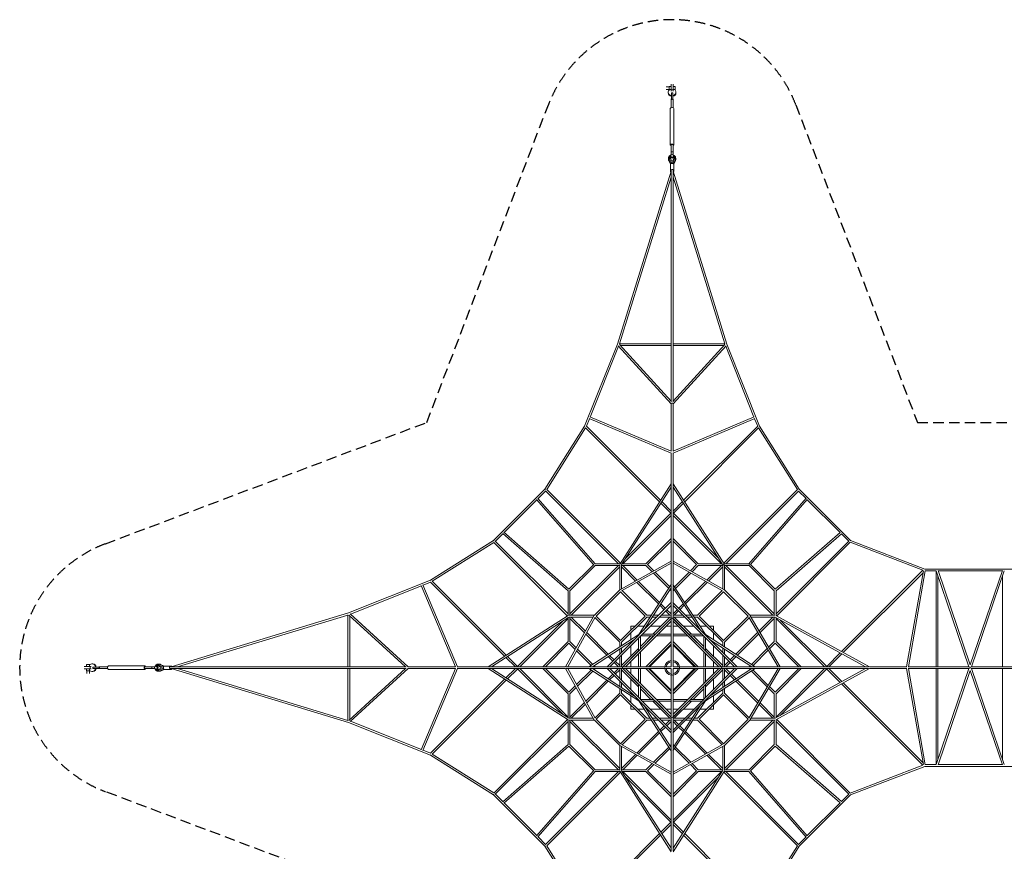
# Model space of a CAD drawing. Units: millimetres. Extents: x -11478 to 11478, y -7828 to 7828.
# Drawn here: x -11478 to 412, y -2218 to 7828 of the extents above; entities that cross this region are included whole.
import ezdxf

# ---------------------------------------------------------------- set-up
doc = ezdxf.new("R2010")
doc.units = ezdxf.units.MM
doc.header["$LTSCALE"] = 20
doc.header["$PDMODE"] = 98
doc.linetypes.add('HIDDEN', pattern=[9.525, 6.35, -3.175])
doc.layers.add('2d', color=230, linetype='Continuous')
doc.layers.add('EN-Safetyzone', color=93, linetype='HIDDEN')

msp = doc.modelspace()

# ---------------------------------------------------------------- linework, layer by layer
at = {"layer": '2d', "linetype": 'Continuous', "lineweight": 0}
for p, q in [((-3637, 7016), (-3671, 7016)), ((-3637, 7023), (-3612, 7023)), ((-3637, 7016), (-3637, 6985)), ((-3637, 7016), (-3637, 7007)), ((-3612, 7050), (-3612, 6966)), ((-3587, 6966), (-3587, 7050)), ((-3587, 7023), (-3563, 7023)), ((-3563, 6985), (-3563, 7023)), ((-3637, 6984), (-3671, 6984)), ((-3646, 6953), (-3646, 6945)), ((-3637, 7007), (-3637, 6984)), ((-3637, 6985), (-3637, 6978)), ((-3637, 6985), (-3612, 6985)), ((-3637, 6978), (-3637, 6984)), ((-3587, 6979), (-3612, 6979)), ((-3608, 6927), (-3608, 6944)), ((-3608, 6944), (-3592, 6944)), ((-3608, 6898), (-3608, 6927)), ((-3608, 6903), (-3608, 6874)), ((-3608, 6865), (-3608, 6898)), ((-3592, 6927), (-3592, 6944)), ((-3592, 6898), (-3592, 6927)), ((-3592, 6865), (-3592, 6898)), ((-3587, 6985), (-3563, 6985)), ((-3563, 6978), (-3563, 6985)), ((-3554, 6953), (-3554, 6945)), ((-3611, 6765), (-3611, 6868)), ((-3608, 6874), (-3608, 6871)), ((-3608, 6871), (-3608, 6865)), ((-3588, 6765), (-3588, 6868)), ((-3622, 6317), (-3622, 6757)), ((-3578, 6317), (-3578, 6757)), ((-3611, 6317), (-3611, 6214)), ((-3588, 6317), (-3588, 6214)), ((-3617, 6178), (-3617, 6184)), ((-3610, 6231), (-3589, 6231)), ((-3610, 6213), (-3610, 6230)), ((-3610, 6230), (-3610, 6224)), ((-3610, 6224), (-3610, 6216)), ((-3610, 6216), (-3610, 6212)), ((-3610, 6197), (-3610, 6213)), ((-3610, 6212), (-3610, 6197)), ((-3589, 6213), (-3589, 6231)), ((-3589, 6197), (-3589, 6213)), ((-3583, 6178), (-3583, 6184)), ((-3617, 6088), (-3640, 6138)), ((-3620, 6083), (-3640, 6126)), ((-3634, 6159), (-3634, 6159)), ((-3631, 6147), (-3608, 6097)), ((-3624, 6178), (-3624, 6169)), ((-3604, 6118), (-3621, 6151)), ((-3620, 6084), (-3620, 6011)), ((-3620, 6071), (-3620, 5998)), ((-3608, 6097), (-3592, 6097)), ((-3608, 6097), (-3608, 6096)), ((-3596, 6118), (-3604, 6118)), ((-3600, 6096), (-3600, 6092)), ((-3579, 6151), (-3596, 6118)), ((-3592, 6097), (-3569, 6147)), ((-3592, 6097), (-3592, 6096)), ((-3583, 6088), (-3560, 6138)), ((-3580, 6083), (-3560, 6126)), ((-3580, 6084), (-3580, 6011)), ((-3576, 6178), (-3576, 6169)), ((-3566, 6159), (-3566, 6159)), ((-4261, 3907), (-3611, 5999)), ((-3611, 3212), (-3611, 6011)), ((-3589, 3212), (-3589, 6011)), ((-2939, 3907), (-3589, 5999)), ((-3580, 6011), (-3580, 5998)), ((-4236, 3914), (-3611, 5926)), ((-2964, 3914), (-3589, 5926)), ((-4261, 3907), (-4656, 2918)), ((-4247, 3883), (-4589, 3028)), ((-3611, 3186), (-4251, 3888)), ((-4237, 3914), (-3611, 3914)), ((-3611, 3218), (-4236, 3904)), ((-4226, 3892), (-3611, 3892)), ((-3589, 3914), (-2963, 3914)), ((-2964, 3904), (-3589, 3218)), ((-3589, 3892), (-2974, 3892)), ((-2949, 3888), (-3589, 3186)), ((-2953, 3883), (-2611, 3028)), ((-2939, 3907), (-2544, 2918)), ((-3611, 2615), (-3611, 3188)), ((-3589, 2615), (-3589, 3188)), ((-4597, 3008), (-4634, 2916)), ((-4600, 3009), (-3611, 2593)), ((-4593, 3030), (-3611, 2617)), ((-2607, 3030), (-3589, 2617)), ((-2600, 3009), (-3589, 2593)), ((-2603, 3007), (-2566, 2916)), ((-4656, 2918), (-5136, 2157)), ((-4645, 2896), (-5113, 2151)), ((-3752, 2003), (-4645, 2896)), ((-3739, 2022), (-4634, 2916)), ((-3461, 2022), (-2566, 2916)), ((-3448, 2003), (-2555, 2896)), ((-2555, 2896), (-2087, 2151)), ((-2544, 2918), (-2064, 2157)), ((-3611, 2223), (-3611, 2597)), ((-3589, 2223), (-3589, 2597)), ((-5757, 1536), (-5136, 2157)), ((-5130, 2152), (-5132, 2154)), ((-5114, 2152), (-4224, 1262)), ((-4229, 1254), (-3611, 2223)), ((-4209, 1246), (-3611, 2182)), ((-3611, 1286), (-3611, 2213)), ((-2971, 1254), (-3589, 2223)), ((-3589, 1286), (-3589, 2213)), ((-2991, 1246), (-3589, 2182)), ((-2086, 2152), (-2976, 1262)), ((-2064, 2157), (-1444, 1537)), ((-5627, 1634), (-5234, 2027)), ((-4548, 1245), (-5236, 2030)), ((-4528, 1256), (-5220, 2045)), ((-5218, 2043), (-5127, 2134)), ((-5128, 2135), (-4249, 1256)), ((-2073, 2134), (-2951, 1256)), ((-2672, 1256), (-1982, 2047)), ((-2652, 1245), (-1967, 2030)), ((-2073, 2134), (-1983, 2045)), ((-1968, 2029), (-1571, 1632)), ((-3616, 1867), (-3736, 1987)), ((-3611, 1893), (-3724, 2006)), ((-3589, 1893), (-3476, 2006)), ((-3584, 1867), (-3464, 1987)), ((-3611, 1840), (-4196, 1256)), ((-3615, 1868), (-4159, 1324)), ((-3589, 1560), (-3589, 1859)), ((-3004, 1256), (-3589, 1840)), ((-3041, 1324), (-3585, 1868)), ((-5734, 1527), (-5643, 1618)), ((-4856, 928), (-5645, 1620)), ((-4845, 948), (-5630, 1636)), ((-3611, 1560), (-3916, 1256)), ((-3284, 1256), (-3589, 1560)), ((-2355, 948), (-1569, 1634)), ((-2344, 928), (-1555, 1617)), ((-1555, 1617), (-1466, 1527)), ((-6518, 1056), (-5757, 1536)), ((-6496, 1045), (-5751, 1513)), ((-5754, 1532), (-5752, 1530)), ((-5752, 1514), (-4862, 624)), ((-5735, 1528), (-4856, 649)), ((-3611, 1529), (-3896, 1245)), ((-3304, 1245), (-3589, 1529)), ((-1465, 1528), (-2344, 649)), ((-1448, 1515), (-2337, 625)), ((-1448, 1515), (-572, 1177)), ((-1444, 1537), (-550, 1192)), ((-4847, 947), (-4547, 1247)), ((-4834, 929), (-4529, 1234)), ((-4249, 1234), (-4834, 649)), ((-4233, 1218), (-4818, 633)), ((-4228, 1256), (-4531, 1256)), ((-4233, 1234), (-4530, 1234)), ((-4233, 938), (-4233, 1241)), ((-4225, 945), (-3611, 1287)), ((-4211, 952), (-4211, 1241)), ((-3915, 1234), (-4211, 1234)), ((-4041, 1047), (-4211, 1218)), ((-4210, 928), (-3611, 1261)), ((-3915, 1256), (-4202, 1256)), ((-3916, 1256), (-4202, 1256)), ((-4196, 1234), (-4021, 1058)), ((-3916, 1234), (-3841, 1159)), ((-3896, 1245), (-3821, 1170)), ((-3611, 1003), (-3611, 1278)), ((-2975, 945), (-3589, 1287)), ((-3589, 1003), (-3589, 1278)), ((-2990, 928), (-3589, 1261)), ((-3379, 1170), (-3304, 1245)), ((-3359, 1159), (-3284, 1234)), ((-3285, 1256), (-2998, 1256)), ((-3285, 1234), (-2989, 1234)), ((-3284, 1256), (-2998, 1256)), ((-3004, 1234), (-3179, 1058)), ((-3159, 1047), (-2989, 1218)), ((-2989, 952), (-2989, 1241)), ((-2972, 1256), (-2672, 1256)), ((-2972, 1256), (-2669, 1256)), ((-2967, 938), (-2967, 1241)), ((-2967, 1234), (-2670, 1234)), ((-2382, 633), (-2967, 1218)), ((-2366, 649), (-2951, 1234)), ((-2671, 1234), (-2366, 929)), ((-2653, 1246), (-2354, 947)), ((-550, 1192), (550, 1192)), ((-3825, 1142), (-3640, 958)), ((-3805, 1154), (-3628, 977)), ((-3572, 977), (-3395, 1154)), ((-3560, 958), (-3375, 1142)), ((-1553, 195), (-572, 1177)), ((-1533, 184), (-569, 1148)), ((-565, 1170), (-769, 11)), ((-543, 1172), (-747, 11)), ((-543, 1170), (-413, 1170)), ((-413, 1170), (-413, 11)), ((-15, 11), (-410, 1169)), ((-391, 1114), (-391, 11)), ((0, 34), (-389, 1175)), ((-387, 1170), (387, 1170)), ((0, 34), (389, 1175)), ((15, 11), (410, 1169)), ((391, 1114), (391, 11)), ((-7507, 661), (-6518, 1056)), ((-7483, 647), (-6628, 989)), ((-6630, 993), (-6217, 11)), ((-6609, 1000), (-6193, 11)), ((-6607, 997), (-6516, 1034)), ((-5622, 140), (-6516, 1034)), ((-5603, 152), (-6496, 1045)), ((-3763, 770), (-4024, 1031)), ((-4004, 1042), (-3751, 788)), ((-3610, 1004), (-4002, 402)), ((-3611, 963), (-3942, 453)), ((-3612, 961), (-3611, 960)), ((-3611, 785), (-3611, 995)), ((-3590, 1004), (-3198, 402)), ((-3589, 785), (-3589, 995)), ((-3589, 963), (-3258, 453)), ((-3589, 960), (-3588, 961)), ((-3196, 1042), (-3449, 788)), ((-3437, 770), (-3176, 1031)), ((-4856, 628), (-4856, 931)), ((-4834, 633), (-4834, 930)), ((-4233, 939), (-4539, 633)), ((-4222, 918), (-4518, 622)), ((-3927, 622), (-4222, 918)), ((-3907, 633), (-4204, 931)), ((-3624, 942), (-3611, 929)), ((-3589, 929), (-3576, 942)), ((-3589, 785), (-3589, 930)), ((-3589, 929), (-3589, 785)), ((-2996, 931), (-3293, 633)), ((-2978, 918), (-3273, 622)), ((-2682, 622), (-2978, 918)), ((-2661, 633), (-2967, 939)), ((-2366, 633), (-2366, 930)), ((-2344, 629), (-2344, 931)), ((-2344, 630), (-2344, 928)), ((-3610, 786), (-4386, 10)), ((-3611, 753), (-4353, 11)), ((-3694, 701), (-3747, 754)), ((-3735, 773), (-3679, 717)), ((-3611, 595), (-3611, 775)), ((-3590, 786), (-2814, 10)), ((-3589, 595), (-3589, 775)), ((-3589, 633), (-3589, 753)), ((-3589, 753), (-2847, 11)), ((-3589, 753), (-3589, 633)), ((-3465, 773), (-3521, 717)), ((-3506, 701), (-3453, 754)), ((-7507, 661), (-9649, 11)), ((-7514, 636), (-9574, 11)), ((-7514, 637), (-7514, 11)), ((-6818, 11), (-7504, 636)), ((-7492, 626), (-7492, 11)), ((-6786, 11), (-7487, 651)), ((-4854, 629), (-5823, 11)), ((-4846, 609), (-5782, 11)), ((-4856, 596), (-5440, 11)), ((-4544, 625), (-4886, 11)), ((-4528, 610), (-4861, 11)), ((-4856, 315), (-4856, 602)), ((-4538, 633), (-4841, 633)), ((-4552, 611), (-4841, 611)), ((-4834, 315), (-4834, 611)), ((-4834, 596), (-4658, 421)), ((-4647, 441), (-4818, 611)), ((-4531, 604), (-4233, 307)), ((-4518, 622), (-4222, 327)), ((-4222, 327), (-3927, 622)), ((-4211, 307), (-3907, 611)), ((-3610, 596), (-4196, 10)), ((-3907, 633), (-3852, 633)), ((-3907, 611), (-3866, 611)), ((-3840, 611), (-3784, 611)), ((-3627, 611), (-3833, 405)), ((-3825, 633), (-3762, 633)), ((-3802, 405), (-3611, 596)), ((-3753, 611), (-3611, 611)), ((-3731, 633), (-3611, 633)), ((-3627, 633), (-3679, 686)), ((-3663, 701), (-3611, 649)), ((-3607, 597), (-3607, 597)), ((-3593, 597), (-3593, 597)), ((-3004, 10), (-3590, 596)), ((-3537, 701), (-3589, 649)), ((-3589, 633), (-3469, 633)), ((-3589, 633), (-3469, 633)), ((-3589, 611), (-3447, 611)), ((-3589, 595), (-3589, 611)), ((-3589, 595), (-3589, 610)), ((-3398, 405), (-3589, 596)), ((-3573, 633), (-3521, 686)), ((-3573, 611), (-3367, 405)), ((-3438, 633), (-3375, 633)), ((-3438, 633), (-3375, 633)), ((-3416, 611), (-3360, 611)), ((-3349, 633), (-3293, 633)), ((-3349, 633), (-3293, 633)), ((-3334, 611), (-3293, 611)), ((-3293, 611), (-2989, 307)), ((-3273, 622), (-2978, 327)), ((-2978, 327), (-2682, 622)), ((-2967, 307), (-2669, 604)), ((-2672, 610), (-2319, 11)), ((-2662, 633), (-2359, 633)), ((-2656, 625), (-2294, 11)), ((-2647, 611), (-2359, 611)), ((-2549, 444), (-2382, 611)), ((-2537, 425), (-2366, 596)), ((-2366, 315), (-2366, 611)), ((-2355, 609), (-1263, 11)), ((-2347, 630), (-1217, 11)), ((-2344, 315), (-2344, 604)), ((-2344, 316), (-2344, 604)), ((-1760, 11), (-2344, 596)), ((-4924, 559), (-5468, 15)), ((-3611, 563), (-4163, 11)), ((-4100, 500), (-4049, 500)), ((-4100, 449), (-4100, 500)), ((-4018, 500), (-3938, 500)), ((-3912, 500), (-3896, 500)), ((-3864, 500), (-3738, 500)), ((-3707, 500), (-3706, 500)), ((-3674, 500), (-3611, 500)), ((-3611, 81), (-3611, 585)), ((-3589, 81), (-3589, 585)), ((-3037, 11), (-3589, 563)), ((-3589, 405), (-3589, 563)), ((-3589, 405), (-3589, 563)), ((-3589, 500), (-3526, 500)), ((-3494, 500), (-3493, 500)), ((-3462, 500), (-3336, 500)), ((-3304, 500), (-3288, 500)), ((-3262, 500), (-3182, 500)), ((-3151, 500), (-3100, 500)), ((-3100, 500), (-3100, 449)), ((-1733, 15), (-2293, 576)), ((-4642, 404), (-4388, 151)), ((-4370, 163), (-4631, 424)), ((-4002, 402), (-4604, 11)), ((-4100, 338), (-4100, 418)), ((-4005, 360), (-4005, 201)), ((-3983, 255), (-3855, 383)), ((-3824, 383), (-3983, 224)), ((-3983, 382), (-3983, 223)), ((-3823, 383), (-3982, 383)), ((-3801, 405), (-3960, 405)), ((-3611, 383), (-3792, 383)), ((-3611, 405), (-3770, 405)), ((-3430, 405), (-3589, 405)), ((-3408, 383), (-3589, 383)), ((-3589, 316), (-3589, 383)), ((-3589, 316), (-3589, 383)), ((-3240, 405), (-3399, 405)), ((-3218, 383), (-3377, 383)), ((-3217, 224), (-3376, 383)), ((-3345, 383), (-3217, 255)), ((-3217, 223), (-3217, 382)), ((-3198, 402), (-2596, 11)), ((-3195, 201), (-3195, 360)), ((-3100, 418), (-3100, 338)), ((-2830, 163), (-2565, 428)), ((-2812, 151), (-2554, 409)), ((-4856, 316), (-5160, 11)), ((-4845, 296), (-5129, 11)), ((-4770, 221), (-4845, 296)), ((-4759, 241), (-4834, 316)), ((-4053, 342), (-4563, 11)), ((-4233, 308), (-4233, 252)), ((-4211, 308), (-4211, 266)), ((-4211, 240), (-4211, 184)), ((-4100, 296), (-4100, 312)), ((-4100, 138), (-4100, 264)), ((-3611, 316), (-3916, 11)), ((-3611, 285), (-3885, 11)), ((-3872, 11), (-3611, 272)), ((-3284, 11), (-3589, 316)), ((-3284, 11), (-3589, 316)), ((-3315, 11), (-3589, 285)), ((-3589, 272), (-3328, 11)), ((-3147, 342), (-2637, 11)), ((-3100, 312), (-3100, 296)), ((-3100, 264), (-3100, 138)), ((-2989, 308), (-2989, 266)), ((-2989, 240), (-2989, 184)), ((-2967, 308), (-2967, 252)), ((-2967, 307), (-2967, 252)), ((-2366, 316), (-2434, 249)), ((-2355, 296), (-2422, 229)), ((-2071, 11), (-2355, 296)), ((-2040, 11), (-2344, 316)), ((-5493, 11), (-5606, 124)), ((-5467, 16), (-5587, 136)), ((-4577, 28), (-4753, 205)), ((-4558, 40), (-4742, 225)), ((-4373, 135), (-4317, 79)), ((-4301, 94), (-4354, 147)), ((-4233, 225), (-4233, 162)), ((-4233, 131), (-4233, 11)), ((-4211, 27), (-4005, 233)), ((-4211, 153), (-4211, 11)), ((-4196, 11), (-4005, 202)), ((-4005, 170), (-4005, 11)), ((-3983, 192), (-3983, 11)), ((-3217, 11), (-3217, 192)), ((-3195, 233), (-2989, 27)), ((-3004, 11), (-3195, 202)), ((-3195, 11), (-3195, 170)), ((-2989, 153), (-2989, 11)), ((-2967, 225), (-2967, 162)), ((-2967, 225), (-2967, 162)), ((-2967, 131), (-2967, 11)), ((-2967, 131), (-2967, 11)), ((-2846, 147), (-2899, 94)), ((-2827, 135), (-2883, 79)), ((-2450, 232), (-2642, 40)), ((-2438, 213), (-2623, 28)), ((-1733, 16), (-1570, 179)), ((-1707, 11), (-1550, 168)), ((-10616, 13), (-10700, 13)), ((-10635, 37), (-10673, 37)), ((-10673, 13), (-10673, 37)), ((-10628, 37), (-10635, 37)), ((-10635, 13), (-10635, 37)), ((-10629, 13), (-10629, -12)), ((-10603, 46), (-10595, 46)), ((-10577, 8), (-10594, 8)), ((-10594, -8), (-10594, 8)), ((-10548, 8), (-10577, 8)), ((-10515, 8), (-10548, 8)), ((-10415, 12), (-10518, 12)), ((-9967, 22), (-10407, 22)), ((-9967, 12), (-9864, 12)), ((-9863, 11), (-9881, 11)), ((-9881, -10), (-9881, 11)), ((-9847, 11), (-9863, 11)), ((-9828, 17), (-9834, 17)), ((-9828, 24), (-9819, 24)), ((-9809, 34), (-9809, 34)), ((-9801, 21), (-9768, 4)), ((-9747, 8), (-9797, 31)), ((-9738, 17), (-9788, 40)), ((-9733, 20), (-9776, 40)), ((-9768, 4), (-9768, -4)), ((-9747, -8), (-9747, 8)), ((-9747, 8), (-9746, 8)), ((-9746, 0), (-9742, 0)), ((-9734, 20), (-9661, 20)), ((-9661, 20), (-9648, 20)), ((-6812, 11), (-9661, 11)), ((-6215, 11), (-6788, 11)), ((-5823, 11), (-6197, 11)), ((-4886, 11), (-5813, 11)), ((-4603, 11), (-4878, 11)), ((-4385, 11), (-4595, 11)), ((-4560, 11), (-4561, 12)), ((-4529, 11), (-4542, 24)), ((-4195, 11), (-4375, 11)), ((-4249, 11), (-4301, 63)), ((-4286, 79), (-4233, 27)), ((-4197, 7), (-4197, 7)), ((-3681, 11), (-4185, 11)), ((-4100, 106), (-4100, 107)), ((-4100, 11), (-4100, 74)), ((-3681, 11), (-3611, 11)), ((-3611, 11), (-3611, 80)), ((-3589, 81), (-3589, 81)), ((-3589, 80), (-3589, 11)), ((-3589, 11), (-3520, 11)), ((-3520, 11), (-3015, 11)), ((-3509, 1), (-3509, 1)), ((-3284, 11), (-3217, 11)), ((-3284, 11), (-3217, 11)), ((-3195, 11), (-3037, 11)), ((-3195, 11), (-3037, 11)), ((-3100, 107), (-3100, 106)), ((-3100, 74), (-3100, 11)), ((-3005, 11), (-2989, 11)), ((-3005, 11), (-2990, 11)), ((-3005, 11), (-2825, 11)), ((-3003, 7), (-3003, 7)), ((-2914, 79), (-2967, 27)), ((-2967, 11), (-2847, 11)), ((-2965, 11), (-2847, 11)), ((-2899, 63), (-2951, 11)), ((-2815, 11), (-2670, 11)), ((-2815, 11), (-2671, 11)), ((-2815, 11), (-2605, 11)), ((-2658, 24), (-2671, 11)), ((-2639, 12), (-2640, 11)), ((-2597, 11), (-2303, 11)), ((-2294, 11), (-1227, 11)), ((-2040, 11), (-1744, 11)), ((-1724, 11), (-1263, 11)), ((-1217, 11), (-775, 11)), ((-1217, 11), (-765, 11)), ((-751, 11), (-9, 11)), ((751, 11), (9, 11)), ((-10616, -12), (-10700, -12)), ((-10673, -37), (-10673, -12)), ((-10666, -37), (-10635, -37)), ((-10666, -37), (-10657, -37)), ((-10666, -37), (-10666, -71)), ((-10657, -37), (-10634, -37)), ((-10635, -37), (-10635, -12)), ((-10635, -37), (-10628, -37)), ((-10628, -37), (-10634, -37)), ((-10634, -37), (-10634, -71)), ((-10603, -46), (-10595, -46)), ((-10577, -8), (-10594, -8)), ((-10548, -8), (-10577, -8)), ((-10553, -8), (-10524, -8)), ((-10515, -8), (-10548, -8)), ((-10524, -8), (-10521, -8)), ((-10521, -8), (-10515, -8)), ((-10415, -11), (-10518, -11)), ((-9967, -22), (-10407, -22)), ((-9967, -11), (-9864, -11)), ((-9863, -10), (-9880, -10)), ((-9880, -10), (-9874, -10)), ((-9874, -10), (-9866, -10)), ((-9866, -10), (-9862, -10)), ((-9847, -10), (-9863, -10)), ((-9862, -10), (-9847, -10)), ((-9828, -17), (-9834, -17)), ((-9828, -24), (-9819, -24)), ((-9809, -34), (-9809, -34)), ((-9768, -4), (-9801, -21)), ((-9797, -31), (-9747, -8)), ((-9738, -17), (-9788, -40)), ((-9733, -20), (-9776, -40)), ((-9747, -8), (-9746, -8)), ((-9734, -20), (-9661, -20)), ((-9721, -20), (-9648, -20)), ((-6812, -11), (-9661, -11)), ((-7507, -661), (-9649, -11)), ((-7514, -636), (-9574, -11)), ((-7514, -11), (-7514, -637)), ((-7504, -636), (-6818, -11)), ((-7492, -11), (-7492, -626)), ((-7487, -651), (-6786, -11)), ((-6215, -11), (-6788, -11)), ((-6630, -993), (-6217, -11)), ((-6609, -1000), (-6193, -11)), ((-5823, -11), (-6197, -11)), ((-4854, -629), (-5823, -11)), ((-4886, -11), (-5813, -11)), ((-4846, -608), (-5782, -11)), ((-5493, -11), (-5606, -123)), ((-5467, -16), (-5587, -136)), ((-5468, -15), (-4924, -559)), ((-5440, -11), (-4856, -596)), ((-5160, -11), (-4856, -316)), ((-5129, -11), (-4845, -296)), ((-4544, -625), (-4886, -11)), ((-4603, -11), (-4878, -11)), ((-4528, -610), (-4861, -11)), ((-4753, -204), (-4577, -28)), ((-4742, -224), (-4558, -40)), ((-4604, -10), (-4002, -402)), ((-4385, -11), (-4595, -11)), ((-4563, -11), (-4053, -342)), ((-4561, -12), (-4560, -11)), ((-4542, -24), (-4529, -11)), ((-4386, -10), (-3610, -786)), ((-4195, -11), (-4375, -11)), ((-4373, -135), (-4317, -79)), ((-4301, -94), (-4354, -147)), ((-4353, -11), (-3611, -753)), ((-4301, -63), (-4249, -11)), ((-4286, -79), (-4233, -27)), ((-4233, -11), (-4233, -131)), ((-4211, -11), (-4211, -153)), ((-4005, -233), (-4211, -27)), ((-4197, -7), (-4197, -7)), ((-4196, -10), (-3610, -596)), ((-4196, -11), (-4005, -202)), ((-3682, -11), (-4185, -11)), ((-4163, -11), (-3611, -563)), ((-4100, -74), (-4100, -11)), ((-4100, -107), (-4100, -106)), ((-4005, -11), (-4005, -169)), ((-3983, -11), (-3983, -191)), ((-3916, -11), (-3611, -316)), ((-3885, -11), (-3611, -285)), ((-3611, -272), (-3872, -11)), ((-3691, -1), (-3691, -1)), ((-3611, -11), (-3681, -11)), ((-3611, -80), (-3611, -11)), ((-3611, -80), (-3611, -585)), ((-3611, -81), (-3611, -81)), ((-3590, -596), (-3004, -10)), ((-2814, -10), (-3590, -786)), ((-3328, -11), (-3589, -272)), ((-3589, -285), (-3315, -11)), ((-3589, -316), (-3284, -11)), ((-3589, -563), (-3037, -11)), ((-3589, -11), (-3589, -80)), ((-3520, -11), (-3589, -11)), ((-2847, -11), (-3589, -753)), ((-3589, -81), (-3589, -585)), ((-3518, -11), (-3015, -11)), ((-3217, -191), (-3217, -11)), ((-2596, -11), (-3198, -402)), ((-3195, -169), (-3195, -11)), ((-3004, -11), (-3195, -202)), ((-2989, -27), (-3195, -233)), ((-2637, -11), (-3147, -342)), ((-3100, -11), (-3100, -74)), ((-3100, -106), (-3100, -107)), ((-3005, -11), (-2825, -11)), ((-3003, -7), (-3003, -7)), ((-2989, -11), (-2989, -153)), ((-2967, -11), (-2967, -131)), ((-2914, -79), (-2967, -27)), ((-2951, -11), (-2899, -63)), ((-2846, -147), (-2899, -94)), ((-2883, -79), (-2827, -135)), ((-2815, -11), (-2605, -11)), ((-2319, -11), (-2672, -610)), ((-2671, -11), (-2658, -24)), ((-2294, -11), (-2656, -625)), ((-2642, -40), (-2450, -232)), ((-2640, -11), (-2639, -12)), ((-2623, -28), (-2438, -213)), ((-2597, -11), (-2303, -11)), ((-2355, -609), (-1263, -11)), ((-2355, -296), (-2071, -11)), ((-2347, -630), (-1217, -11)), ((-2344, -596), (-1760, -11)), ((-2344, -316), (-2040, -11)), ((-2294, -11), (-1227, -11)), ((-2293, -576), (-1733, -15)), ((-1733, -16), (-1570, -179)), ((-1707, -11), (-1550, -168)), ((-1217, -11), (-765, -11)), ((-565, -1170), (-769, -11)), ((-751, -11), (-9, -11)), ((-543, -1172), (-747, -11)), ((-413, -11), (-413, -1170)), ((-410, -1169), (-15, -11)), ((-391, -11), (-391, -1114)), ((-389, -1175), (0, -34)), ((389, -1175), (0, -34)), ((751, -11), (9, -11)), ((410, -1169), (15, -11)), ((391, -11), (391, -1114)), ((-5622, -139), (-6516, -1034)), ((-5603, -152), (-6496, -1045)), ((-4845, -296), (-4770, -221)), ((-4642, -404), (-4388, -151)), ((-4370, -163), (-4631, -424)), ((-4233, -162), (-4233, -225)), ((-4211, -184), (-4211, -240)), ((-4100, -264), (-4100, -138)), ((-4005, -201), (-4005, -359)), ((-3983, -223), (-3983, -381)), ((-3983, -224), (-3824, -383)), ((-3217, -224), (-3376, -383)), ((-3217, -381), (-3217, -223)), ((-3195, -359), (-3195, -201)), ((-3100, -138), (-3100, -264)), ((-2989, -184), (-2989, -240)), ((-2967, -162), (-2967, -225)), ((-2565, -428), (-2830, -163)), ((-2812, -151), (-2554, -409)), ((-2422, -229), (-2355, -296)), ((-1553, -195), (-572, -1177)), ((-1533, -184), (-569, -1148)), ((-4856, -315), (-4856, -602)), ((-4834, -316), (-4759, -241)), ((-4834, -315), (-4834, -611)), ((-4233, -307), (-4531, -604)), ((-4222, -327), (-4518, -622)), ((-4233, -251), (-4233, -307)), ((-3927, -622), (-4222, -327)), ((-4211, -266), (-4211, -307)), ((-3907, -611), (-4211, -307)), ((-4100, -312), (-4100, -296)), ((-4100, -418), (-4100, -338)), ((-3855, -383), (-3983, -255)), ((-3217, -255), (-3345, -383)), ((-2989, -307), (-3293, -611)), ((-2978, -327), (-3273, -622)), ((-3100, -296), (-3100, -312)), ((-3100, -338), (-3100, -418)), ((-2989, -266), (-2989, -307)), ((-2682, -622), (-2978, -327)), ((-2967, -251), (-2967, -307)), ((-2669, -604), (-2967, -307)), ((-2434, -248), (-2366, -316)), ((-2366, -315), (-2366, -611)), ((-2344, -315), (-2344, -604)), ((-2344, -316), (-2344, -604)), ((-4834, -596), (-4658, -420)), ((-4647, -440), (-4818, -611)), ((-4100, -500), (-4100, -449)), ((-4002, -402), (-3610, -1004)), ((-3982, -383), (-3823, -383)), ((-3960, -405), (-3801, -405)), ((-3942, -453), (-3611, -963)), ((-3627, -611), (-3833, -405)), ((-3802, -405), (-3611, -596)), ((-3792, -383), (-3611, -383)), ((-3770, -405), (-3611, -405)), ((-3198, -402), (-3590, -1004)), ((-3589, -383), (-3408, -383)), ((-3589, -405), (-3430, -405)), ((-3398, -405), (-3589, -596)), ((-3258, -453), (-3589, -963)), ((-3367, -405), (-3573, -611)), ((-3399, -405), (-3240, -405)), ((-3377, -383), (-3218, -383)), ((-3100, -449), (-3100, -500)), ((-2382, -611), (-2549, -444)), ((-2537, -425), (-2366, -596)), ((-4049, -500), (-4100, -500)), ((-3938, -500), (-4018, -500)), ((-3896, -500), (-3912, -500)), ((-3738, -500), (-3864, -500)), ((-3706, -500), (-3707, -500)), ((-3611, -500), (-3674, -500)), ((-3526, -500), (-3589, -500)), ((-3493, -500), (-3494, -500)), ((-3336, -500), (-3462, -500)), ((-3288, -500), (-3304, -500)), ((-3182, -500), (-3262, -500)), ((-3100, -500), (-3151, -500)), ((-7507, -661), (-6518, -1056)), ((-7483, -647), (-6628, -989)), ((-5752, -1514), (-4862, -624)), ((-5735, -1528), (-4856, -649)), ((-4856, -628), (-4856, -931)), ((-4552, -611), (-4841, -611)), ((-4538, -633), (-4841, -633)), ((-4834, -633), (-4834, -930)), ((-4834, -649), (-4249, -1233)), ((-4818, -633), (-4233, -1218)), ((-4539, -633), (-4233, -939)), ((-4518, -622), (-4222, -918)), ((-4222, -918), (-3927, -622)), ((-4204, -931), (-3907, -633)), ((-3907, -611), (-3866, -611)), ((-3907, -633), (-3852, -633)), ((-3840, -611), (-3784, -611)), ((-3825, -633), (-3762, -633)), ((-3753, -611), (-3611, -611)), ((-3694, -701), (-3747, -754)), ((-3731, -633), (-3611, -633)), ((-3679, -686), (-3627, -633)), ((-3611, -649), (-3663, -701)), ((-3611, -595), (-3611, -775)), ((-3607, -597), (-3607, -597)), ((-3593, -597), (-3593, -597)), ((-3589, -595), (-3589, -775)), ((-3589, -611), (-3447, -611)), ((-3589, -633), (-3469, -633)), ((-3589, -649), (-3537, -701)), ((-3573, -633), (-3521, -686)), ((-3453, -754), (-3506, -701)), ((-3438, -633), (-3375, -633)), ((-3416, -611), (-3360, -611)), ((-3349, -633), (-3293, -633)), ((-3334, -611), (-3293, -611)), ((-3293, -633), (-2996, -931)), ((-3273, -622), (-2978, -918)), ((-2978, -918), (-2682, -622)), ((-2967, -939), (-2661, -633)), ((-2967, -1218), (-2382, -633)), ((-2951, -1233), (-2366, -649)), ((-2662, -633), (-2359, -633)), ((-2647, -611), (-2359, -611)), ((-2366, -633), (-2366, -930)), ((-2344, -629), (-2344, -931)), ((-1465, -1528), (-2344, -649)), ((-1448, -1515), (-2337, -625)), ((-3763, -770), (-4024, -1031)), ((-4004, -1042), (-3751, -788)), ((-3735, -772), (-3679, -717)), ((-3611, -785), (-3611, -995)), ((-3589, -785), (-3589, -995)), ((-3465, -772), (-3521, -717)), ((-3449, -788), (-3196, -1042)), ((-3437, -770), (-3176, -1031)), ((-4856, -928), (-5645, -1620)), ((-4845, -948), (-5630, -1636)), ((-4547, -1247), (-4847, -947)), ((-4529, -1233), (-4834, -929)), ((-4233, -938), (-4233, -1241)), ((-4225, -944), (-3611, -1286)), ((-4210, -928), (-3611, -1261)), ((-3611, -929), (-3624, -942)), ((-2990, -928), (-3589, -1261)), ((-3576, -942), (-3589, -929)), ((-2975, -944), (-3589, -1286)), ((-2967, -938), (-2967, -1241)), ((-2366, -929), (-2671, -1233)), ((-2354, -947), (-2653, -1246)), ((-2355, -948), (-1569, -1634)), ((-2344, -928), (-1555, -1617)), ((-6607, -997), (-6516, -1034)), ((-6518, -1056), (-5757, -1536)), ((-6496, -1045), (-5751, -1513)), ((-4211, -952), (-4211, -1241)), ((-4041, -1047), (-4211, -1218)), ((-4196, -1233), (-4021, -1058)), ((-3640, -958), (-3825, -1142)), ((-3628, -977), (-3805, -1153)), ((-3611, -960), (-3612, -961)), ((-3611, -1003), (-3611, -1278)), ((-3588, -961), (-3589, -960)), ((-3589, -1003), (-3589, -1278)), ((-3395, -1153), (-3572, -977)), ((-3375, -1142), (-3560, -958)), ((-3004, -1233), (-3179, -1058)), ((-3159, -1047), (-2989, -1218)), ((-2989, -952), (-2989, -1241)), ((-3841, -1158), (-3916, -1233)), ((-3821, -1170), (-3896, -1244)), ((-3304, -1244), (-3379, -1170)), ((-3284, -1233), (-3359, -1158)), ((-572, -1177), (-1448, -1514)), ((-543, -1170), (-413, -1170)), ((-387, -1170), (387, -1170)), ((-4548, -1245), (-5236, -2030)), ((-4528, -1255), (-5220, -2045)), ((-5128, -2135), (-4249, -1255)), ((-5114, -2152), (-4224, -1262)), ((-4228, -1255), (-4531, -1255)), ((-4233, -1233), (-4530, -1233)), ((-4229, -1254), (-3611, -2223)), ((-3915, -1233), (-4211, -1233)), ((-4209, -1246), (-3611, -2182)), ((-3915, -1255), (-4202, -1255)), ((-4196, -1255), (-3611, -1840)), ((-3916, -1255), (-3611, -1560)), ((-3896, -1244), (-3611, -1529)), ((-3611, -1286), (-3611, -2213)), ((-3589, -1529), (-3304, -1244)), ((-2991, -1246), (-3589, -2182)), ((-2971, -1254), (-3589, -2223)), ((-3589, -1560), (-3284, -1255)), ((-3589, -1840), (-3004, -1255)), ((-3589, -1286), (-3589, -2213)), ((-3285, -1233), (-2989, -1233)), ((-3285, -1255), (-2998, -1255)), ((-2086, -2152), (-2976, -1262)), ((-2972, -1255), (-2669, -1255)), ((-2967, -1233), (-2670, -1233)), ((-2073, -2134), (-2951, -1255)), ((-2672, -1255), (-1982, -2047)), ((-2652, -1245), (-1967, -2030)), ((-550, -1192), (-1444, -1537)), ((-550, -1192), (550, -1192)), ((-4159, -1323), (-3615, -1868)), ((-3585, -1868), (-3041, -1323)), ((-5757, -1536), (-5136, -2156)), ((-5752, -1530), (-5754, -1532)), ((-5734, -1527), (-5643, -1618)), ((-1444, -1537), (-2064, -2157)), ((-1466, -1527), (-1555, -1617)), ((-5627, -1634), (-5234, -2027)), ((-1571, -1632), (-1968, -2029)), ((-3616, -1867), (-3736, -1987)), ((-3611, -1893), (-3724, -2006)), ((-3589, -1893), (-3476, -2006)), ((-3584, -1867), (-3464, -1987)), ((-3752, -2003), (-4645, -2896)), ((-3448, -2003), (-2555, -2896)), ((-5218, -2043), (-5127, -2134)), ((-3739, -2022), (-4634, -2916)), ((-3461, -2022), (-2566, -2916)), ((-1983, -2045), (-2073, -2134)), ((-4656, -2918), (-5136, -2156)), ((-5132, -2154), (-5130, -2152)), ((-4645, -2896), (-5113, -2151)), ((-2555, -2896), (-2087, -2151)), ((-2544, -2918), (-2064, -2156))]:
    msp.add_line(p, q, dxfattribs=at)
for centre, radius, start, end in [((-3600, 0), 89.5, 97.0597, 172.9402), ((-3600, 0), 73.4, 98.6191, 171.3809), ((-3600, 0), 89.5, 7.0598, 82.9402), ((-3600, 80), 11, 0, 3.0181), ((-3600, 0), 73.4, 8.6191, 81.3809), ((-3520, 0), 11, 270, 3.0181), ((-3681, 0), 11, 183.0181, 270), ((-3600, 0), 89.5, 187.0598, 262.9403), ((-3600, 0), 73.4, 188.6191, 261.3809), ((-3600, -80), 11, 183.0181, 0), ((-3600, 0), 73.4, 278.6191, 351.3809), ((-3600, 0), 89.5, 277.0598, 352.9402)]:
    msp.add_arc(centre, radius, start, end, dxfattribs=at)
for centre, major_axis, ratio, start_param, end_param in [((-3600, 6953), (46.5, 0), 0.907629, 2.493731, 4.539315), ((-3600, 6945), (46.5, 0), 0.907629, 3.141593, 4.539315), ((-3600, 6953), (46.5, 0), 0.907629, 4.885464, 6.931048), ((-3600, 6945), (46.5, 0), 0.907629, 4.885464, 6.283185), ((-3600, 6868), (-11.5, 0), 0.419774, 5.481716, 6.283185), ((-3600, 6868), (-11.5, 0), 0.419774, 3.141593, 3.943061), ((-3600, 6757), (-22, 0), 0.419774, 3.141593, 6.283185), ((-3600, 6317), (-22, 0), 0.419774, 2.120843, 6.283185), ((-3600, 6317), (-22, 0), 0.419774, 6.283185, 7.303935), ((-3600, 6317), (-11.5, 0), 0.419774, 3.141593, 6.283185), ((-3600, 6178), (24, 0), 0.907629, 2.023192, 7.401587), ((-3600, 6214), (-11.5, 0), 0.419774, 5.863074, 6.703296), ((-3600, 6214), (-11.5, 0), 0.419774, 2.721484, 3.561701), ((-3600, 6159), (-34, 0), 0.907629, 5.483619, 6.691154), ((-3600, 6159), (23.1, 0), 0.907629, 2.988894, 3.57324), ((-3600, 6158), (23.1, 0), 0.907629, 2.988894, 3.110282), ((-3600, 6084), (-20, 0), 0.419774, 3.141593, 6.283185), ((-3600, 6071), (-20, 0), 0.419774, 6.282224, 6.283185), ((-3600, 6178), (17, 0), 0.907629, 3.141593, 6.283185), ((-3600, 6159), (23.1, 0), 0.907629, 5.851539, 6.435885), ((-3600, 6158), (23.1, 0), 0.907629, 0.03131, 0.1527), ((-3600, 6159), (-34, 0), 0.907629, 2.733625, 3.941159), ((-3600, 6011), (-20, 0), 0.419774, 2.153161, 6.283185), ((-3600, 6011), (-20, 0), 0.419774, 6.283185, 7.271617), ((-3600, 5998), (-20, 0), 0.419774, 5.294753, 6.283185), ((-3600, 5998), (-20, 0), 0.419774, 6.283185, 7.116562), ((-3600, 5998), (-20, 0), 0.419774, 2.308216, 4.130024), ((-4251, 3903), (10.2, -4.1), 0.219602, 2.431177, 3.141593), ((-4251, 3903), (-8.13, -7.41), 0.760327, 4.804038, 4.915181), ((-2949, 3903), (8.13, -7.41), 0.760327, 1.368005, 1.471435), ((-2949, 3903), (10.2, 4.1), 0.219602, 0.072907, 0.710416), ((-3600, 3190), (-11, 0), 0.551433, 4.011106, 5.413672), ((-3600, 3190), (-8.13, -7.41), 0.760327, 4.763789, 4.906385), ((-3600, 3190), (8.13, -7.41), 0.760327, 1.376801, 1.5091), ((-4647, 2913), (10.2, -4.1), 0.219602, 1.81361, 1.914872), ((-4647, 2913), (9.31, -5.86), 0.153301, 1.854444, 1.948826), ((-4647, 2913), (-7.78, -7.78), 0.306537, 4.611002, 4.630806), ((-5127, 2150), (9.31, -5.86), 0.153301, 1.907644, 2.164219), ((-5127, 2150), (7.78, 7.78), 0.355178, 1.502905, 1.570796), ((-2073, 2150), (7.78, -7.78), 0.316009, 1.741616, 1.745158), ((-2073, 2150), (9.31, 5.86), 0.246969, 1.286992, 1.30256), ((-2073, 2150), (7.78, 7.78), 0.178885, 1.23916, 1.25412), ((-5750, 1527), (-5.86, 9.31), 0.153301, 0.977373, 1.233949), ((-5750, 1527), (7.78, 7.78), 0.355178, 1.570796, 1.638687), ((-2978, 1245), (-9.27, -5.92), 0.204014, 0.658937, 2.371479), ((-2667, 1245), (-8.29, 7.23), 0.582279, 4.672662, 5.766728), ((-6513, 1047), (-5.86, 9.31), 0.153301, 1.192767, 1.287149), ((-6513, 1047), (-4.1, 10.2), 0.219602, 1.226721, 1.327982), ((-6513, 1047), (-7.78, -7.78), 0.306537, 4.793972, 4.813776), ((-3600, 590), (-11, 0), 0.901291, 3.978861, 5.445917), ((-3600, 590), (-11, 0), 0.903278, 3.977766, 5.447012), ((-10603, 0), (0, 46.5), 0.907629, 4.885464, 6.931048), ((-10595, 0), (0, 46.5), 0.907629, 4.885464, 6.283185), ((-10518, 0), (0, -11.5), 0.419774, 3.141593, 3.943061), ((-10407, 0), (0, -22), 0.419774, 3.141593, 6.283185), ((-9967, 0), (0, -22), 0.419774, 2.120843, 6.283185), ((-9967, 0), (0, -11.5), 0.419774, 3.141593, 6.283185), ((-9864, 0), (0, -11.5), 0.419774, 2.721484, 3.561701), ((-9828, 0), (0, 24), 0.907629, 2.023192, 7.401587), ((-9809, 0), (0, -34), 0.907629, 2.733625, 3.941159), ((-9828, 0), (0, 17), 0.907629, 3.141593, 6.283185), ((-9809, 0), (0, 23.1), 0.907629, 5.851539, 6.435885), ((-9808, 0), (0, 23.1), 0.907629, 0.03131, 0.1527), ((-9734, 0), (0, -20), 0.419774, 3.141593, 6.283185), ((-9661, 0), (0, -20), 0.419774, 2.153167, 6.283185), ((-9648, 0), (0, -20), 0.419774, 2.3041, 4.130019), ((-4190, 0), (0, -11), 0.903278, 3.977766, 5.447012), ((-4190, 0), (0, -11), 0.901291, 3.978861, 5.445917), ((-3681, 0), (11, 0.6), 0.999946, 1.426556, 1.539719), ((-3681, 0), (0, -11), 0.901291, 3.117686, 3.165554), ((-3600, 81), (11, 0.6), 0.999946, 3.087752, 3.110064), ((-3600, 81), (-11, 0), 0.901291, 6.281895, 6.283185), ((-3600, 81), (-11, 0), 0.901291, 0, 0.001235), ((-3520, 0), (11, 0.6), 0.999946, 1.496578, 1.60968), ((-3520, 0), (0, 11), 0.901291, 6.259279, 6.283185), ((-3520, 0), (0, 11), 0.901291, 0, 0.023961), ((-3010, 0), (0, 11), 0.901291, 3.978861, 5.445917), ((-3010, 0), (0, 11), 0.903278, 3.977766, 5.447012), ((-10603, 0), (0, 46.5), 0.907629, 2.493731, 4.539315), ((-10595, 0), (0, 46.5), 0.907629, 3.141593, 4.539315), ((-10518, 0), (0, -11.5), 0.419774, 5.481716, 6.283185), ((-9967, 0), (0, -22), 0.419774, 6.283185, 7.303935), ((-9864, 0), (0, -11.5), 0.419774, 5.863074, 6.703296), ((-9809, 0), (0, -34), 0.907629, 5.483619, 6.691154), ((-9809, 0), (0, 23.1), 0.907629, 2.988894, 3.57324), ((-9808, 0), (0, 23.1), 0.907629, 2.988894, 3.110282), ((-9721, 0), (0, -20), 0.419774, 6.282224, 6.283185), ((-9661, 0), (0, -20), 0.419774, 6.283185, 7.271624), ((-9661, 0), (0, -11), 0.535751, 6.28308, 6.283185), ((-9648, 0), (0, -20), 0.419774, 5.294748, 6.283185), ((-9648, 0), (0, -20), 0.419774, 6.283185, 7.120701), ((-3600, -80), (11, 0.6), 0.999946, 3.067776, 3.090028), ((-3600, -80), (11, 0), 0.901291, 3.140303, 3.142828), ((-3600, -590), (11, 0), 0.901291, 3.978861, 5.445917), ((-3600, -590), (11, 0), 0.903278, 3.977766, 5.447012), ((-6513, -1046), (5.86, 9.31), 0.153301, 1.854444, 1.948826), ((-6513, -1046), (4.1, 10.2), 0.219602, 1.81361, 1.914872), ((-6513, -1046), (7.78, -7.78), 0.306537, 4.611002, 4.630806), ((-5750, -1527), (5.86, 9.31), 0.153301, 1.907644, 2.164219), ((-5750, -1527), (-7.78, 7.78), 0.355178, 1.502905, 1.570796), ((-5127, -2150), (-9.31, -5.86), 0.153301, 0.977373, 1.233949), ((-5127, -2150), (-7.78, 7.78), 0.355178, 1.570796, 1.638687), ((-2073, -2150), (-7.78, -7.78), 0.316009, 1.396435, 1.399976), ((-2073, -2150), (7.78, -7.78), 0.178885, 5.029065, 5.044026), ((-2073, -2150), (-9.31, 5.86), 0.246969, 1.839033, 1.854601)]:
    msp.add_ellipse(centre, major_axis=major_axis, ratio=ratio, start_param=start_param, end_param=end_param, dxfattribs=at)
for centre, major_axis in [((-3600, 6184), (17, 0)), ((-9834, 0), (0, 17))]:
    msp.add_ellipse(centre, major_axis=major_axis, ratio=0.907629, dxfattribs=at)
for points, knots in [([(-3608, 6865), (-3608, 6865), (-3607, 6866), (-3606, 6866), (-3605, 6866), (-3604, 6867), (-3603, 6867), (-3601, 6867), (-3601, 6867), (-3600, 6867), (-3599, 6867), (-3599, 6867), (-3597, 6867), (-3596, 6867), (-3595, 6866), (-3594, 6866), (-3593, 6866), (-3592, 6865), (-3592, 6865)], [-8.589761, -8.589761, -8.589761, -8.589761, -6.58355, -6.58355, -4.389034, -4.389034, -2.194517, -2.194517, 0, 0, 0, 2.194517, 2.194517, 4.389034, 4.389034, 6.58355, 6.58355, 8.589761, 8.589761, 8.589761, 8.589761]), ([(-3640, 6138), (-3641, 6140), (-3641, 6142), (-3642, 6145), (-3643, 6147), (-3643, 6151), (-3643, 6153), (-3644, 6156), (-3643, 6158), (-3643, 6162), (-3643, 6163), (-3641, 6167), (-3641, 6169), (-3639, 6172), (-3638, 6174), (-3636, 6177), (-3635, 6178), (-3633, 6181), (-3632, 6183), (-3629, 6185), (-3627, 6186), (-3624, 6188), (-3622, 6189), (-3620, 6191), (-3620, 6191), (-3619, 6191)], [0.009427, 0.009427, 0.009427, 0.009427, 5.834076, 5.834076, 11.649361, 11.649361, 17.449063, 17.449063, 23.240109, 23.240109, 29.030661, 29.030661, 34.828921, 34.828921, 40.641944, 40.641944, 46.474701, 46.474701, 52.3296, 52.3296, 58.206518, 58.206518, 64.103295, 64.103295, 65.608115, 65.608115, 65.608115, 65.608115]), ([(-3581, 6191), (-3580, 6190), (-3578, 6190), (-3576, 6188), (-3574, 6187), (-3571, 6185), (-3570, 6184), (-3567, 6181), (-3566, 6179), (-3563, 6176), (-3562, 6175), (-3560, 6172), (-3560, 6170), (-3558, 6166), (-3558, 6165), (-3557, 6161), (-3557, 6159), (-3557, 6156), (-3556, 6156), (-3556, 6153), (-3557, 6151), (-3557, 6147), (-3558, 6146), (-3559, 6142), (-3559, 6140), (-3560, 6138)], [19.830619, 19.830619, 19.830619, 19.830619, 23.759747, 23.759747, 29.680907, 29.680907, 35.587946, 35.587946, 41.476964, 41.476964, 47.344885, 47.344885, 53.190286, 53.190286, 59.014098, 59.014098, 64.819928, 64.819928, 67.683714, 67.683714, 73.480512, 73.480512, 79.271255, 79.271255, 85.429253, 85.429253, 85.429253, 85.429253]), ([(-3640, 6126), (-3641, 6127), (-3641, 6129), (-3642, 6133), (-3643, 6134), (-3643, 6138), (-3643, 6140), (-3644, 6144), (-3643, 6145), (-3643, 6148), (-3643, 6148), (-3643, 6148)], [0.009427, 0.009427, 0.009427, 0.009427, 5.834076, 5.834076, 11.649361, 11.649361, 17.449063, 17.449063, 23.240109, 23.240109, 24.41694, 24.41694, 24.41694, 24.41694]), ([(-3557, 6148), (-3557, 6147), (-3557, 6146), (-3557, 6144), (-3556, 6143), (-3556, 6140), (-3557, 6138), (-3557, 6135), (-3558, 6133), (-3559, 6129), (-3559, 6127), (-3560, 6126)], [61.021495, 61.021495, 61.021495, 61.021495, 64.819928, 64.819928, 67.683714, 67.683714, 73.480512, 73.480512, 79.271255, 79.271255, 85.429253, 85.429253, 85.429253, 85.429253]), ([(-10515, -8), (-10515, -8), (-10516, -7), (-10516, -6), (-10516, -5), (-10517, -4), (-10517, -3), (-10517, -1), (-10517, -1), (-10517, 0), (-10517, 1), (-10517, 1), (-10517, 3), (-10517, 4), (-10516, 5), (-10516, 6), (-10516, 7), (-10515, 8), (-10515, 8)], [-8.589761, -8.589761, -8.589761, -8.589761, -6.58355, -6.58355, -4.389034, -4.389034, -2.194517, -2.194517, 0, 0, 0, 2.194517, 2.194517, 4.389034, 4.389034, 6.58355, 6.58355, 8.589761, 8.589761, 8.589761, 8.589761]), ([(-9841, 19), (-9840, 20), (-9840, 22), (-9838, 24), (-9837, 26), (-9835, 29), (-9834, 30), (-9831, 33), (-9829, 34), (-9826, 37), (-9825, 38), (-9822, 40), (-9820, 40), (-9816, 42), (-9815, 42), (-9811, 43), (-9809, 43), (-9806, 43), (-9806, 44), (-9803, 44), (-9801, 43), (-9797, 43), (-9796, 42), (-9792, 41), (-9790, 41), (-9788, 40)], [19.830619, 19.830619, 19.830619, 19.830619, 23.759747, 23.759747, 29.680907, 29.680907, 35.587946, 35.587946, 41.476964, 41.476964, 47.344885, 47.344885, 53.190286, 53.190286, 59.014098, 59.014098, 64.819928, 64.819928, 67.683714, 67.683714, 73.480512, 73.480512, 79.271255, 79.271255, 85.429253, 85.429253, 85.429253, 85.429253]), ([(-9798, 43), (-9797, 43), (-9796, 43), (-9794, 43), (-9793, 44), (-9790, 44), (-9788, 43), (-9785, 43), (-9783, 42), (-9779, 41), (-9777, 41), (-9776, 40)], [61.021495, 61.021495, 61.021495, 61.021495, 64.819928, 64.819928, 67.683714, 67.683714, 73.480512, 73.480512, 79.271255, 79.271255, 85.429253, 85.429253, 85.429253, 85.429253]), ([(-9788, -40), (-9790, -41), (-9792, -41), (-9795, -42), (-9797, -43), (-9801, -43), (-9803, -43), (-9806, -44), (-9808, -43), (-9812, -43), (-9813, -43), (-9817, -41), (-9819, -41), (-9822, -39), (-9824, -38), (-9827, -36), (-9828, -35), (-9831, -33), (-9833, -32), (-9835, -29), (-9836, -27), (-9838, -24), (-9839, -22), (-9841, -20), (-9841, -20), (-9841, -19)], [0.009427, 0.009427, 0.009427, 0.009427, 5.834076, 5.834076, 11.649361, 11.649361, 17.449063, 17.449063, 23.240109, 23.240109, 29.030661, 29.030661, 34.828921, 34.828921, 40.641944, 40.641944, 46.474701, 46.474701, 52.3296, 52.3296, 58.206518, 58.206518, 64.103295, 64.103295, 65.608115, 65.608115, 65.608115, 65.608115]), ([(-9776, -40), (-9777, -41), (-9779, -41), (-9783, -42), (-9784, -43), (-9788, -43), (-9790, -43), (-9794, -44), (-9795, -43), (-9798, -43), (-9798, -43), (-9798, -43)], [0.009427, 0.009427, 0.009427, 0.009427, 5.834076, 5.834076, 11.649361, 11.649361, 17.449063, 17.449063, 23.240109, 23.240109, 24.41694, 24.41694, 24.41694, 24.41694])]:
    msp.add_open_spline(points, degree=3, knots=knots, dxfattribs=at)
at = {"layer": '2d'}
msp.add_point((0, 0), dxfattribs=at)
at = {"layer": 'EN-Safetyzone'}
msp.add_lwpolyline([(-5094, -6800), (-6563, -2963), (-10444, -1497, -0.69122), (-10444, 1497), (-6563, 2963), (-5094, 6800, -0.688045), (-2106, 6800), (-637, 2963), (637, 2963), (2106, 6800, -0.688045), (5094, 6800), (6563, 2963), (10444, 1497, -0.69122), (10444, -1497), (6563, -2963), (5094, -6800, -0.688045), (2106, -6800), (637, -2963), (-637, -2963), (-2106, -6800, -0.688045)], format="xyb", close=True, dxfattribs=at)

doc.saveas('drawing.dxf')
